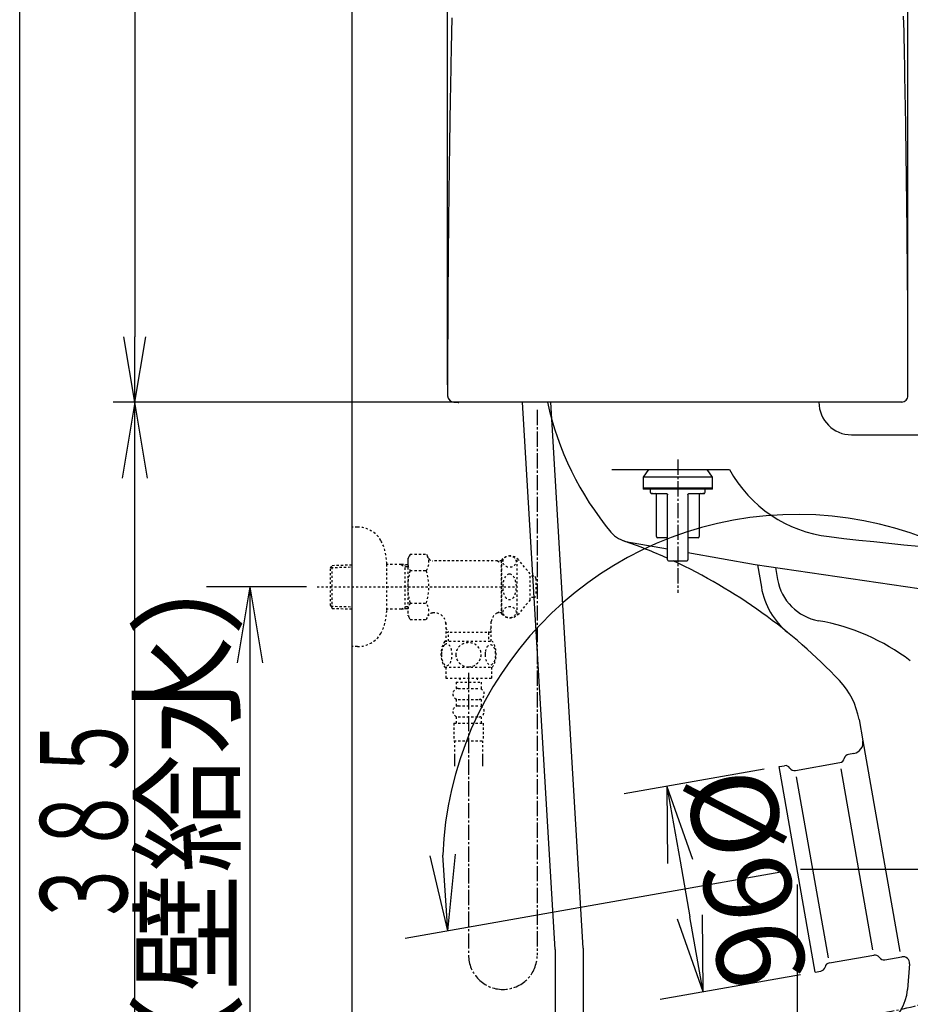
# Model space of a CAD drawing. Extents: x 0 to 2000, y 12 to 2915.
# Drawn here: x 180 to 590, y 716 to 1169 of the extents above; entities that cross this region are included whole.
import ezdxf
from ezdxf.enums import TextEntityAlignment as Align

# ---------------------------------------------------------------- set-up
doc = ezdxf.new("R2010")
doc.units = 0
doc.linetypes.add('EXLTYPE2', pattern=[2, 1, -1])
doc.linetypes.add('EXLTYPE3', pattern=[10, 7, -1, 1, -1])
doc.layers.get('0').update_dxf_attribs({"linetype": 'CONTINUOUS'})
doc.layers.get('DEFPOINTS').update_dxf_attribs({"linetype": 'CONTINUOUS'})
for name, color, linetype in [('便器', 7, 'CONTINUOUS'), ('便座', 7, 'CONTINUOUS'), ('寸法', 7, 'CONTINUOUS'), ('枠', 7, 'CONTINUOUS'), ('止水栓', 7, 'CONTINUOUS'), ('ﾀﾝｸ', 7, 'CONTINUOUS')]:
    doc.layers.add(name, color=color, linetype=linetype)
doc.styles.add('EXCADDIM1', font='monotxt', dxfattribs={"width": 0.84, "bigfont": 'extfont'})
doc.styles.add('EXCADSTD', font='monotxt', dxfattribs={"bigfont": 'extfont'})
doc.styles.get("Standard").update_dxf_attribs({"font": 'monotxt', "bigfont": 'extfont'})
doc.dimstyles.new('ISO-25', dxfattribs={"dimtxt": 2.5, "dimasz": 2.5, "dimexe": 1.25, "dimexo": 0.625, "dimtad": 1, "dimtxsty": 'STANDARD', "dimcen": 2.5, "dimazin": 3, "dimtfac": 1, "dimtmove": 0, "dimatfit": 3})

# ---------------------------------------------------------------- blocks, each defined once
blk = doc.blocks.new('EX_NORM')
at = {"color": 0, "linetype": 'CONTINUOUS'}
for q in [(-1, 0.167), (-1, 0), (-1, -0.167)]:
    blk.add_line((0, 0), q, dxfattribs=at)
blk = doc.blocks.new('*D15')
at = {"layer": 'DEFPOINTS', "color": 0}
for p in [(529.66, 825.27), (546.34, 730.73), (494.64, 721.61)]:
    blk.add_point(p, dxfattribs=at)
at = {"layer": '便器', "color": 3, "linetype": 'CONTINUOUS'}
for p, q in [((522.77, 824.06), (458.27, 812.68)), ((484.05, 781.69), (488.56, 756.08)), ((539.44, 729.51), (474.94, 718.14))]:
    blk.add_line(p, q, dxfattribs=at)
at = {"layer": '便器', "color": 3, "xscale": 35, "yscale": 35, "zscale": 35}
for p, rotation in [((477.97, 816.16), 99.99999999999235), ((494.64, 721.61), 279.9999999999924)]:
    blk.add_blockref('EX_NORM', p, dxfattribs=dict(at, rotation=rotation))
at = {"layer": '便器', "color": 2, "insert": (509.45, 772.97), "char_height": 40, "attachment_point": 5, "rotation": 280, "style": 'EXCADDIM1'}
blk.add_mtext('%%c96', dxfattribs=at)
blk = doc.blocks.new('*D16')
at = {"layer": 'DEFPOINTS', "color": 0}
for p in [(538, 778), (664.34, 608), (701.34, 608)]:
    blk.add_point(p, dxfattribs=at)
at = {"layer": '便器', "color": 3, "linetype": 'CONTINUOUS'}
for p, q in [((539.44, 778), (721.34, 778)), ((701.34, 743), (701.34, 643))]:
    blk.add_line(p, q, dxfattribs=at)
at = {"layer": '便器', "color": 3, "xscale": 35, "yscale": 35, "zscale": 35}
for p, rotation in [((701.34, 778), 90), ((701.34, 608), 270)]:
    blk.add_blockref('EX_NORM', p, dxfattribs=dict(at, rotation=rotation))
at = {"layer": '便器', "color": 2, "insert": (678.57, 676.4), "char_height": 40, "attachment_point": 5, "rotation": 90, "style": 'EXCADDIM1'}
blk.add_mtext('170', dxfattribs=at)
blk = doc.blocks.new('EX_NONE')
at = {"color": 0, "linetype": 'CONTINUOUS'}
blk.add_line((0, 0), (-1, 0), dxfattribs=at)
blk = doc.blocks.new('*D17')
at = {"layer": 'DEFPOINTS', "color": 0}
for p in [(440.46, 909.02), (533.12, 777.14), (538, 778), (701.34, 778)]:
    blk.add_point(p, dxfattribs=at)
at = {"layer": '便器', "color": 3, "linetype": 'CONTINUOUS'}
blk.add_line((533.12, 777.14), (357.45, 746.16), dxfattribs=at)
blk.add_arc((538, 778), 163.34, 12.301, 177.699, dxfattribs=at)
at = {"layer": '便器', "color": 3, "xscale": 35, "yscale": 35, "zscale": 35}
for name, p, rotation in [('EX_NONE', (701.34, 778), 276.1504938017822), ('EX_NORM', (377.14, 749.64), 273.8495061982478)]:
    blk.add_blockref(name, p, dxfattribs=dict(at, rotation=rotation))
at = {"layer": '便器', "color": 2, "insert": (724.13, 794.28), "char_height": 40, "attachment_point": 5, "rotation": 275, "style": 'EXCADDIM1'}
blk.add_mtext('190%%d', dxfattribs=at)
blk = doc.blocks.new('*D19')
at = {"layer": 'DEFPOINTS', "color": 0}
for p in [(589, 1599.84), (377.01, 996), (589, 996)]:
    blk.add_point(p, dxfattribs=at)
at = {"layer": '便器', "color": 3, "linetype": 'CONTINUOUS'}
for p, q in [((377.01, 1001), (377.01, 1609.84)), ((589, 1001), (589, 1609.84)), ((407.01, 1599.84), (559, 1599.84))]:
    blk.add_line(p, q, dxfattribs=at)
at = {"layer": '便器', "color": 3, "xscale": 30, "yscale": 30, "zscale": 30, "rotation": 180}
blk.add_blockref('EX_NORM', (377.01, 1599.84), dxfattribs=at)
at = {"layer": '便器', "color": 3, "xscale": 30, "yscale": 30, "zscale": 30}
blk.add_blockref('EX_NORM', (589, 1599.84), dxfattribs=at)
at = {"layer": '便器', "color": 2, "insert": (483, 1623.34), "char_height": 40, "attachment_point": 5, "style": 'EXCADDIM1'}
blk.add_mtext('205', dxfattribs=at)
blk = doc.blocks.new('*D20')
at = {"layer": 'DEFPOINTS', "color": 0}
for p in [(405.98, 1543.14), (233, 993.1), (392.06, 993.1)]:
    blk.add_point(p, dxfattribs=at)
at = {"layer": '便器', "color": 3, "linetype": 'CONTINUOUS'}
for p, q in [((394, 1543.14), (223, 1543.14)), ((233, 1513.14), (233, 1023.1)), ((380.08, 993.1), (223, 993.1))]:
    blk.add_line(p, q, dxfattribs=at)
at = {"layer": '便器', "color": 3, "xscale": 30, "yscale": 30, "zscale": 30}
for p, rotation in [((233, 1543.14), 90), ((233, 993.1), 270)]:
    blk.add_blockref('EX_NORM', p, dxfattribs=dict(at, rotation=rotation))
at = {"layer": '便器', "color": 2, "insert": (209.5, 1268.12), "char_height": 40, "attachment_point": 5, "rotation": 90, "style": 'EXCADDIM1'}
blk.add_mtext('550', dxfattribs=at)
blk = doc.blocks.new('*D25')
at = {"layer": 'DEFPOINTS', "color": 0}
for p in [(319, 908), (286, 608), (286, 608)]:
    blk.add_point(p, dxfattribs=at)
at = {"layer": '寸法', "color": 3, "linetype": 'CONTINUOUS'}
for p, q in [((312, 908), (266, 908)), ((286, 873), (286, 643))]:
    blk.add_line(p, q, dxfattribs=at)
at = {"layer": '寸法', "color": 3, "xscale": 35, "yscale": 35, "zscale": 35}
for p, rotation in [((286, 908), 90), ((286, 608), 270)]:
    blk.add_blockref('EX_NORM', p, dxfattribs=dict(at, rotation=rotation))
at = {"layer": '寸法', "color": 2, "insert": (262.5, 758), "char_height": 40, "attachment_point": 5, "rotation": 90, "style": 'EXCADDIM1'}
blk.add_mtext('300（壁給水）', dxfattribs=at)

msp = doc.modelspace()

# ---------------------------------------------------------------- linework, layer by layer
at = {"layer": '便器', "color": 6, "linetype": 'CONTINUOUS'}
msp.add_line((552.921, 993), (552.921, 993), dxfattribs=at)
at = {"layer": '便器', "color": 2, "linetype": 'CONTINUOUS'}
for p, q in [((563, 978), (1103, 978)), ((452.566, 962), (506.878, 962)), ((458.935, 928.905), (478.293, 925.492)), ((487.707, 923.832), (518.627, 918.38)), ((518.627, 918.38), (684.688, 893.929)), ((566.464, 846.921), (568.189, 837.141)), ((568.189, 837.141), (585.285, 740.183)), ((564.133, 831.348), (561.671, 830.914)), ((529.665, 825.271), (532.127, 825.705)), ((546.335, 730.729), (529.665, 825.271)), ((537.161, 823.546), (557.679, 827.164)), ((552.372, 737.281), (537.679, 820.606)), ((572.89, 740.899), (558.197, 824.224)), ((552.789, 734.914), (573.307, 738.531)), ((578.341, 736.373), (586.185, 737.756)), ((589.696, 734.566), (588.756, 722.614)), ((546.335, 730.729), (548.797, 731.163))]:
    msp.add_line(p, q, dxfattribs=at)
at = {"layer": '便器', "color": 6, "linetype": 'EXLTYPE3'}
msp.add_line((483, 966.6), (483, 905.2), dxfattribs=at)
at = {"layer": '便器', "color": 3, "linetype": 'EXLTYPE2'}
for p, q in [((335.499, 935.5), (332.996, 935.5)), ((359.786, 922.934), (358.67, 921)), ((358.67, 921), (358.67, 895)), ((359.786, 923.011), (367.265, 923.011)), ((367.265, 923.011), (368.426, 921)), ((402.038, 895.5), (402.038, 920.5)), ((409.038, 895.5), (409.038, 920.5)), ((415.038, 914), (409.637, 920.5)), ((323.156, 916.67), (323.882, 917.92)), ((323.156, 899.37), (323.156, 916.67)), ((323.291, 916.902), (332.996, 917.19)), ((323.882, 917.92), (332.996, 918.191)), ((323.882, 898.12), (323.882, 917.92)), ((348.993, 897.4), (348.993, 918.6)), ((355.656, 918.27), (348.993, 918.27)), ((355.656, 918.27), (357.463, 917.216)), ((358.67, 918.18), (355.656, 918.27)), ((357.463, 897.824), (357.463, 918.216)), ((358.67, 917.18), (357.463, 917.216)), ((359.786, 915.506), (367.265, 915.506)), ((402.038, 920), (370.158, 920)), ((399.938, 920), (401.67, 919)), ((401.67, 920), (401.67, 896)), ((402.038, 919), (401.67, 919)), ((415.038, 902), (415.038, 914)), ((416.72, 912.898), (415.038, 912.982)), ((417.67, 911.899), (417.67, 904.101)), ((415.038, 902), (409.637, 895.5)), ((416.72, 903.103), (415.038, 903.018)), ((323.156, 899.37), (323.882, 898.12)), ((323.291, 899.138), (332.996, 898.849)), ((323.882, 898.12), (332.996, 897.849)), ((355.656, 897.77), (348.993, 897.77)), ((355.656, 897.77), (357.463, 898.824)), ((358.67, 897.86), (355.656, 897.77)), ((358.67, 898.86), (357.463, 898.824)), ((359.786, 900.534), (367.265, 900.534)), ((359.831, 892.989), (358.67, 895)), ((359.831, 892.989), (367.265, 892.989)), ((367.265, 892.989), (368.426, 895)), ((371.195, 896), (370.158, 896)), ((399.938, 896), (401.67, 897)), ((402.038, 896), (399.938, 896)), ((402.038, 897), (401.67, 897)), ((376.192, 891.501), (376.192, 883.001)), ((376.192, 889.127), (377.42, 887.001)), ((397.147, 889.127), (395.92, 887.001)), ((397.147, 883.001), (397.147, 892.002)), ((397.147, 887.001), (376.192, 887.001)), ((377.42, 883.001), (377.42, 887.001)), ((395.92, 887.001), (395.92, 883.001)), ((375.7, 883.001), (397.64, 883.001)), ((375.7, 871.002), (397.638, 871.002)), ((376.169, 871.002), (376.169, 866.002)), ((397.169, 871.002), (397.169, 866.002)), ((376.169, 866.002), (397.169, 866.002))]:
    msp.add_line(p, q, dxfattribs=at)
at = {"layer": '便器', "color": 4, "linetype": 'CONTINUOUS'}
for p, q in [((519.672, 918.196), (521.477, 907.817)), ((528, 917), (528.98, 911.363))]:
    msp.add_line(p, q, dxfattribs=at)
at = {"layer": '便器', "color": 3, "linetype": 'CONTINUOUS'}
msp.add_line((538, 770.999), (538, 461), dxfattribs=at)
at = {"layer": '便器', "color": 2, "linetype": 'CONTINUOUS', "flags": 128}
for points in [[(378.979, 1169.895), (378.949, 1168.54), (378.919, 1167.185), (378.889, 1165.831), (378.86, 1164.476), (378.828, 1163.023), (378.797, 1161.57), (378.766, 1160.118), (378.735, 1158.666), (378.705, 1157.215), (378.675, 1155.764), (378.645, 1154.315), (378.616, 1152.866), (378.586, 1151.418), (378.558, 1149.972), (378.529, 1148.528), (378.499, 1146.987), (378.469, 1145.448), (378.439, 1143.91), (378.41, 1142.373), (378.381, 1140.837), (378.353, 1139.301), (378.324, 1137.765), (378.296, 1136.229), (378.269, 1134.692), (378.241, 1133.154), (378.214, 1131.615), (378.184, 1129.917), (378.155, 1128.218), (378.126, 1126.516), (378.098, 1124.814), (378.069, 1123.11), (378.041, 1121.405), (378.014, 1119.7), (377.987, 1117.993), (377.96, 1116.286), (377.934, 1114.579), (377.907, 1112.872), (377.879, 1110.999), (377.852, 1109.125), (377.824, 1107.252), (377.797, 1105.378), (377.771, 1103.503), (377.745, 1101.627), (377.72, 1099.751), (377.694, 1097.874), (377.67, 1095.995), (377.646, 1094.115), (377.622, 1092.234), (377.596, 1090.176), (377.571, 1088.117), (377.547, 1086.057), (377.523, 1083.995), (377.5, 1081.931), (377.477, 1079.867), (377.454, 1077.801), (377.433, 1075.735), (377.411, 1073.668), (377.391, 1071.6), (377.371, 1069.532), (377.35, 1067.341), (377.33, 1065.148), (377.31, 1062.95), (377.291, 1060.746), (377.273, 1058.533), (377.255, 1056.308), (377.237, 1054.071), (377.22, 1051.818), (377.204, 1049.548), (377.188, 1047.258), (377.173, 1044.947), (377.157, 1042.55), (377.142, 1040.134), (377.128, 1037.702), (377.114, 1035.259), (377.101, 1032.812), (377.089, 1030.365), (377.077, 1027.922), (377.067, 1025.489), (377.057, 1023.071), (377.049, 1020.673), (377.042, 1018.3), (377.037, 1016.713), (377.033, 1015.139), (377.03, 1013.576), (377.027, 1012.025), (377.024, 1010.483), (377.022, 1008.951), (377.02, 1007.427), (377.018, 1005.909), (377.016, 1004.399), (377.014, 1002.893), (377.013, 1001.392), (377.012, 1000.656), (377.011, 999.934), (377.01, 999.236), (377.01, 998.575), (377.009, 997.964), (377.008, 997.413), (377.008, 996.936), (377.007, 996.543), (377.007, 996.248), (377.007, 996.062), (377.007, 995.997)], [(588.997, 995.997), (588.997, 996.109), (588.996, 996.43), (588.995, 996.94), (588.994, 997.617), (588.993, 998.442), (588.991, 999.392), (588.989, 1000.448), (588.987, 1001.588), (588.985, 1002.791), (588.983, 1004.037), (588.981, 1005.304), (588.976, 1007.877), (588.972, 1010.454), (588.967, 1013.039), (588.962, 1015.633), (588.956, 1018.238), (588.949, 1020.855), (588.942, 1023.487), (588.934, 1026.135), (588.924, 1028.8), (588.913, 1031.486), (588.901, 1034.192), (588.88, 1038.27), (588.856, 1042.391), (588.829, 1046.547), (588.799, 1050.728), (588.767, 1054.926), (588.732, 1059.133), (588.695, 1063.34), (588.655, 1067.538), (588.614, 1071.719), (588.571, 1075.874), (588.526, 1079.994), (588.481, 1084.027), (588.434, 1088.022), (588.385, 1091.982), (588.336, 1095.911), (588.284, 1099.812), (588.231, 1103.69), (588.177, 1107.548), (588.12, 1111.39), (588.062, 1115.219), (588.003, 1119.039), (587.941, 1122.855), (587.879, 1126.563), (587.816, 1130.271), (587.751, 1133.977), (587.684, 1137.682), (587.615, 1141.386), (587.544, 1145.089), (587.472, 1148.791), (587.398, 1152.493), (587.323, 1156.193), (587.245, 1159.892), (587.166, 1163.591), (587.088, 1167.167), (587.008, 1170.743)], [(382.224, 992.946), (382.219, 992.946), (382.204, 992.946), (382.18, 992.947), (382.148, 992.947), (382.109, 992.948), (382.063, 992.949), (382.011, 992.95), (381.953, 992.951), (381.892, 992.952), (381.827, 992.953), (381.759, 992.955), (381.616, 992.957), (381.468, 992.96), (381.315, 992.963), (381.16, 992.966), (381.005, 992.969), (380.852, 992.972), (380.704, 992.976), (380.561, 992.979), (380.427, 992.983), (380.303, 992.986), (380.192, 992.989), (380.154, 992.991), (380.118, 992.992), (380.085, 992.993), (380.055, 992.994), (380.028, 992.996), (380.004, 992.997), (379.984, 992.997), (379.968, 992.998), (379.956, 992.999), (379.949, 992.999), (379.947, 992.999), (379.949, 992.999), (379.956, 992.999), (379.968, 992.998), (379.984, 992.997), (380.004, 992.997), (380.028, 992.996), (380.055, 992.994), (380.085, 992.993), (380.118, 992.992), (380.154, 992.991), (380.192, 992.989), (380.303, 992.986), (380.427, 992.983), (380.561, 992.979), (380.704, 992.976), (380.852, 992.972), (381.005, 992.969), (381.16, 992.966), (381.315, 992.963), (381.468, 992.96), (381.616, 992.957), (381.759, 992.955), (381.827, 992.953), (381.892, 992.952), (381.953, 992.951), (382.011, 992.95), (382.063, 992.949), (382.109, 992.948), (382.148, 992.947), (382.18, 992.947), (382.204, 992.946), (382.219, 992.946), (382.224, 992.946)]]:
    msp.add_lwpolyline(points, dxfattribs=at)
at = {"layer": '便器', "color": 3, "linetype": 'EXLTYPE2', "flags": 128}
for points in [[(335.499, 880.5), (332.996, 880.5)], [(374.174, 876.751), (374.184, 876.314), (374.211, 875.882), (374.257, 875.457), (374.323, 875.042), (374.403, 874.642), (374.501, 874.256), (374.618, 873.887), (374.748, 873.543), (374.892, 873.221), (375.05, 872.928), (375.219, 872.662), (375.4, 872.43), (375.588, 872.227), (375.785, 872.061), (375.99, 871.929), (376.198, 871.837), (376.41, 871.778), (376.623, 871.761), (376.838, 871.78), (377.05, 871.837), (377.257, 871.929), (377.463, 872.061), (377.66, 872.227), (377.848, 872.43), (378.029, 872.664), (378.197, 872.928), (378.356, 873.221), (378.5, 873.543), (378.63, 873.887), (378.744, 874.256), (378.844, 874.642), (378.925, 875.045), (378.991, 875.46), (379.037, 875.884), (379.064, 876.317), (379.074, 876.751), (379.064, 877.186), (379.035, 877.618), (378.988, 878.043), (378.925, 878.458), (378.844, 878.861), (378.744, 879.246), (378.63, 879.613), (378.5, 879.959), (378.356, 880.279), (378.197, 880.574), (378.029, 880.838), (377.848, 881.072), (377.66, 881.273), (377.463, 881.441), (377.257, 881.571), (377.05, 881.666), (376.838, 881.722), (376.623, 881.741), (376.41, 881.722), (376.198, 881.666), (375.99, 881.571), (375.785, 881.441), (375.588, 881.273)], [(375.588, 881.273), (375.4, 881.072), (375.219, 880.838), (375.048, 880.574), (374.892, 880.279), (374.748, 879.959), (374.616, 879.613), (374.501, 879.246), (374.403, 878.861), (374.323, 878.458), (374.257, 878.043)], [(386.669, 871.217), (387.167, 871.238), (387.663, 871.304), (388.151, 871.407), (388.637, 871.553), (389.106, 871.739), (389.557, 871.961), (389.987, 872.222), (390.39, 872.518), (390.766, 872.845), (391.108, 873.204), (391.418, 873.59), (391.691, 873.997), (391.928, 874.427), (392.121, 874.876), (392.275, 875.34), (392.384, 875.814), (392.45, 876.295), (392.475, 876.778), (392.45, 877.264), (392.384, 877.745), (392.275, 878.218), (392.121, 878.68), (391.928, 879.129), (391.691, 879.559), (391.418, 879.969), (391.108, 880.352), (390.766, 880.711), (390.39, 881.038), (389.987, 881.334), (389.557, 881.595), (389.106, 881.82), (388.637, 882.005), (388.151, 882.149), (387.655, 882.254), (387.15, 882.318), (386.642, 882.34), (386.134, 882.318), (385.629, 882.254), (385.133, 882.149), (384.648, 882.005), (384.179, 881.82), (383.727, 881.595), (383.297, 881.334), (382.895, 881.038), (382.519, 880.711), (382.177, 880.352), (381.867, 879.969), (381.593, 879.559), (381.357, 879.129), (381.164, 878.68), (381.01, 878.218), (380.9, 877.745), (380.834, 877.264), (380.812, 876.78)], [(394.272, 876.744), (394.281, 876.341), (394.311, 875.941), (394.357, 875.545), (394.421, 875.162), (394.501, 874.788), (394.601, 874.429), (394.716, 874.09), (394.845, 873.768), (394.989, 873.47), (395.148, 873.199), (395.317, 872.952), (395.497, 872.735), (395.688, 872.547), (395.885, 872.393), (396.088, 872.274), (396.298, 872.186), (396.508, 872.132), (396.723, 872.115), (396.935, 872.132), (397.148, 872.186), (397.358, 872.274), (397.56, 872.393), (397.758, 872.55), (397.946, 872.735), (398.127, 872.952), (398.297, 873.196), (398.454, 873.47), (398.598, 873.768), (398.73, 874.09), (398.844, 874.429), (398.942, 874.788), (399.023, 875.159), (399.088, 875.545), (399.135, 875.941), (399.162, 876.341), (399.171, 876.744), (399.162, 877.147), (399.135, 877.547), (399.088, 877.943), (399.025, 878.328), (398.942, 878.702), (398.844, 879.061), (398.73, 879.4), (398.598, 879.722), (398.454, 880.018), (398.297, 880.291), (398.127, 880.538), (397.948, 880.755), (397.758, 880.941), (397.56, 881.094), (397.358, 881.217), (397.148, 881.304), (396.935, 881.358), (396.723, 881.375), (396.508, 881.356), (396.298, 881.304), (396.088, 881.217), (395.885, 881.094), (395.688, 880.941)], [(395.688, 880.941), (395.497, 880.755), (395.317, 880.538), (395.148, 880.291), (394.989, 880.018), (394.845, 879.72), (394.716, 879.4), (394.601, 879.061), (394.501, 878.702), (394.421, 878.328), (394.357, 877.943)], [(374.257, 878.043), (374.211, 877.618), (374.184, 877.186), (374.174, 876.751)], [(380.812, 876.778), (380.834, 876.295), (380.9, 875.814), (381.01, 875.34), (381.164, 874.876), (381.357, 874.429), (381.593, 873.997), (381.867, 873.59), (382.177, 873.204), (382.519, 872.847), (382.895, 872.518), (383.297, 872.225), (383.727, 871.961), (384.179, 871.737), (384.648, 871.551), (385.133, 871.407), (385.629, 871.302), (386.134, 871.238), (386.642, 871.217), (386.652, 871.217), (386.659, 871.217), (386.669, 871.217)], [(394.357, 877.943), (394.311, 877.55), (394.281, 877.149), (394.272, 876.746)]]:
    msp.add_lwpolyline(points, dxfattribs=at)
at = {"layer": '便器', "color": 2, "linetype": 'CONTINUOUS'}
for centre, radius, start, end in [((380.244, 996.231), 3.246, 184.13317, 271.04022), ((559.781, 1022.849), 140, 192.3109, 219.81823), ((563, 993), 15, 180, 270), ((559.549, 990.736), 60, 208.61611, 263.3822), ((462.235, 941.524), 13, 219.81823, 260), ((375.755, 693.149), 250, 65.78566, 70.80281), ((783.126, 2917.81), 2000, 263.3822, 269.741986), ((375.755, 693.149), 250, 43.38934, 65.14456), ((531.996, 840.844), 35, 10, 43.38934), ((563.265, 836.273), 5, 280, 10), ((562.105, 828.452), 2.5, 100, 166.42182), ((532.561, 823.243), 2.5, 33.57818, 100), ((557.245, 829.626), 2.5, 280, 346.42182), ((536.727, 826.008), 2.5, 213.57818, 280), ((553.223, 732.452), 2.5, 100, 166.42182), ((573.742, 736.069), 2.5, 33.57818, 100), ((577.907, 738.835), 2.5, 213.57818, 280), ((586.705, 734.801), 3, 355.50284, 100), ((548.363, 733.625), 2.5, 280, 346.42182), ((566.824, 724.339), 22, 301.95186, 355.50284)]:
    msp.add_arc(centre, radius, start, end, dxfattribs=at)
at = {"layer": '便器', "color": 6, "linetype": 'CONTINUOUS'}
msp.add_arc((586.103, 995.996), 2.9, 270, 0.00416, dxfattribs=at)
at = {"layer": '便器', "color": 3, "linetype": 'EXLTYPE2'}
for centre, radius, start, end in [((335.499, 922.8), 12.7, 31.43886, 90), ((323.996, 918.2), 25, 0.91677, 26.67742), ((365.535, 919.258), 6.865, 156.8448, 213.13612), ((361.516, 919.258), 6.865, 326.86388, 33.13612), ((370.158, 922), 2, 210, 270), ((882.204, 1036.393), 500, 193.41755, 193.4611), ((405.837, 917.25), 5, 40.5416, 139.4584), ((384.457, 908), 25.787, 163.07852, 196.85838), ((342.594, 908), 25.787, 343.17104, 16.92148), ((416.67, 911.899), 1, 0, 87.13759), ((416.67, 904.101), 1, 272.86241, 0), ((323.996, 897.8), 25, 333.32258, 359.08323), ((365.535, 896.782), 6.865, 146.86388, 203.1552), ((361.516, 896.782), 6.865, 326.86388, 33.13612), ((370.158, 894), 2, 90, 150), ((371.195, 891), 5, 0, 90), ((402.12, 891.501), 5, 115.87276, 174.24732), ((882.204, 1036.393), 500, 196.18771, 196.19203), ((405.837, 898.75), 5, 220.5416, 319.4584), ((335.499, 893.2), 12.7, 270, 328.56114), ((384.919, 877.003), 10.999, 146.94841, 213.05908), ((388.42, 877.003), 11, 326.93774, 33.05469)]:
    msp.add_arc(centre, radius, start, end, dxfattribs=at)
at = {"layer": '便器', "color": 4, "linetype": 'CONTINUOUS'}
for centre, radius, start, end in [((551.917, 915.352), 23.281, 189.86581, 259.80357), ((555.546, 913.742), 34.58, 189.86581, 230.81878), ((530.094, 794.018), 100, 53.14626, 79.80357)]:
    msp.add_arc(centre, radius, start, end, dxfattribs=at)
at = {"layer": '便器', "color": 3, "linetype": 'EXLTYPE2'}
for centre, major_axis, ratio in [((405.538, 919.621), (-3, 0), 0.8735), ((405.538, 908), (0, 6), 0.5), ((405.538, 896.38), (-3, 0), 0.8735)]:
    msp.add_ellipse(centre, major_axis=major_axis, ratio=ratio, dxfattribs=at)
at = {"layer": '便座', "color": 6, "linetype": 'CONTINUOUS'}
for p, q in [((426.5, 741.132), (411.565, 992.999)), ((439.5, 741.775), (424.603, 992.999)), ((426.5, 741.132), (426.5, 690.56)), ((439.5, 741.775), (439.5, 690.561))]:
    msp.add_line(p, q, dxfattribs=at)
at = {"layer": '便座', "color": 3, "linetype": 'EXLTYPE2'}
for p, q in [((316.9, 908), (408.5, 908)), ((382.668, 866.217), (382.668, 864.217)), ((382.668, 866.217), (382.668, 864.217)), ((390.668, 866.217), (390.668, 864.217)), ((390.668, 866.217), (390.668, 864.217)), ((380.918, 864.217), (380.918, 861.217)), ((380.918, 864.217), (392.418, 864.217)), ((380.918, 864.217), (380.918, 861.217)), ((380.918, 864.217), (392.418, 864.217)), ((381.918, 861.217), (391.418, 861.217)), ((381.918, 861.217), (391.418, 861.217)), ((392.418, 864.217), (392.418, 861.217)), ((392.418, 864.217), (392.418, 861.217)), ((380.918, 856.217), (380.918, 853.217)), ((380.918, 856.217), (380.918, 853.217)), ((381.918, 856.217), (391.418, 856.217)), ((381.918, 856.217), (391.418, 856.217)), ((381.918, 853.217), (391.418, 853.217)), ((381.918, 853.217), (391.418, 853.217)), ((392.418, 856.217), (392.418, 853.217)), ((392.418, 856.217), (392.418, 853.217)), ((380.918, 848.217), (380.918, 845.217)), ((380.918, 848.217), (380.918, 845.217)), ((381.918, 848.217), (391.418, 848.217)), ((381.918, 848.217), (391.418, 848.217)), ((392.418, 848.217), (392.418, 845.217)), ((392.418, 848.217), (392.418, 845.217)), ((379.918, 845.217), (393.418, 845.217)), ((379.918, 845.217), (379.918, 837.217)), ((379.918, 845.217), (393.418, 845.217)), ((379.918, 845.217), (379.918, 837.217)), ((393.418, 845.217), (393.418, 837.217)), ((393.418, 845.217), (393.418, 837.217)), ((379.918, 837.217), (393.418, 837.217)), ((379.918, 837.217), (393.418, 837.217)), ((380.168, 837.217), (380.168, 825.502)), ((393.168, 837.217), (393.168, 825.502)), ((380.168, 830.21), (380.168, 825.502)), ((380.168, 830.21), (380.168, 825.502)), ((393.168, 830.21), (393.168, 825.502)), ((393.168, 830.21), (393.168, 825.502)), ((380.168, 827.385), (380.168, 825.502)), ((380.168, 827.385), (380.168, 825.502)), ((393.168, 827.385), (393.168, 825.502)), ((393.168, 827.385), (393.168, 825.502))]:
    msp.add_line(p, q, dxfattribs=at)
at = {"layer": '便座', "color": 3, "linetype": 'EXLTYPE3'}
msp.add_line((386.669, 868.52), (386.669, 738.546), dxfattribs=at)
at = {"layer": '便座', "color": 3, "linetype": 'EXLTYPE2'}
for centre, start, end in [((381.918, 858.717), 90, 180), ((381.918, 858.717), 90, 180), ((391.418, 858.717), 0, 90), ((391.418, 858.717), 0, 90), ((381.918, 858.717), 180, 270), ((381.918, 858.717), 180, 270), ((391.418, 858.717), 270, 0), ((391.418, 858.717), 270, 0), ((381.918, 850.717), 90, 180), ((381.918, 850.717), 90, 180), ((391.418, 850.717), 0, 90), ((391.418, 850.717), 0, 90), ((381.918, 850.717), 180, 270), ((381.918, 850.717), 180, 270), ((391.418, 850.717), 270, 0), ((391.418, 850.717), 270, 0)]:
    msp.add_arc(centre, 2.5, start, end, dxfattribs=at)
at = {"layer": '便座', "color": 6, "linetype": 'EXLTYPE3'}
msp.add_arc((555.808, 855.189), 144.692, 270, 0, dxfattribs=at)
at = {"layer": '便座', "color": 3, "linetype": 'EXLTYPE3'}
msp.add_arc((402.476, 738.546), 15.807, 180, 0, dxfattribs=at)
at = {"layer": '寸法', "color": 3, "linetype": 'CONTINUOUS'}
for p, q in [((233, 992.999), (227.167, 957.999)), ((233, 608), (233, 992.999)), ((238.833, 957.999), (233, 992.999))]:
    msp.add_line(p, q, dxfattribs=at)
at = {"layer": '枠', "color": 7, "linetype": 'CONTINUOUS'}
for p, q in [((180, 115), (180, 2915)), ((333, 1791), (333, 608))]:
    msp.add_line(p, q, dxfattribs=at)
at = {"layer": '止水栓', "color": 3, "linetype": 'EXLTYPE3'}
msp.add_line((418.283, 989.501), (418.283, 738.546), dxfattribs=at)
at = {"layer": 'ﾀﾝｸ', "color": 2, "linetype": 'CONTINUOUS'}
msp.add_line((586.103, 992.999), (380.303, 992.999), dxfattribs=at)
at = {"layer": 'ﾀﾝｸ', "color": 6, "linetype": 'CONTINUOUS'}
for p, q in [((469.465, 962), (467, 958.479)), ((499, 958.479), (496.535, 962)), ((467, 958.479), (467, 953.479)), ((499, 958.479), (467, 958.479)), ((499, 953.479), (499, 958.479)), ((467, 953.479), (467, 952.979)), ((467, 953.479), (483, 953.479)), ((499, 953.479), (467, 953.479)), ((483, 952.979), (467, 952.979)), ((470.313, 952.979), (470.313, 951.457)), ((483, 953.479), (499, 953.479)), ((499, 952.979), (483, 952.979)), ((495.688, 951.457), (495.688, 952.979)), ((499, 952.979), (499, 953.479)), ((470.313, 951.457), (470.389, 951.38)), ((473.156, 931.157), (473.156, 950.442)), ((478.293, 920.499), (478.293, 950.442)), ((487.707, 950.442), (487.707, 920.499)), ((492.844, 950.442), (492.844, 931.157)), ((495.608, 951.377), (495.688, 951.457)), ((478.293, 930.649), (473.664, 930.649)), ((492.336, 930.649), (487.707, 930.649))]:
    msp.add_line(p, q, dxfattribs=at)
at = {"layer": 'ﾀﾝｸ', "color": 6, "linetype": 'CONTINUOUS', "flags": 128}
for points in [[(470.517, 951.252), (470.519, 951.251), (470.522, 951.25), (470.528, 951.247), (470.535, 951.244), (470.544, 951.239), (470.554, 951.235), (470.565, 951.23), (470.576, 951.225), (470.587, 951.219), (470.599, 951.214), (470.61, 951.209), (470.622, 951.203), (470.633, 951.198), (470.644, 951.193), (470.655, 951.188), (470.665, 951.184), (470.675, 951.179), (470.686, 951.175), (470.697, 951.171), (470.708, 951.166), (470.719, 951.162), (470.732, 951.157), (470.759, 951.147), (470.789, 951.136), (470.821, 951.126), (470.853, 951.115), (470.885, 951.105), (470.916, 951.095), (470.945, 951.086), (470.97, 951.078), (470.992, 951.071), (471.01, 951.066), (471.021, 951.063), (471.022, 951.062), (471.022, 951.062), (471.023, 951.062), (471.023, 951.062), (471.024, 951.062), (471.024, 951.062), (471.025, 951.062), (471.025, 951.061), (471.025, 951.061), (471.025, 951.061), (471.025, 951.061)], [(471.424, 950.949), (471.424, 950.949), (471.424, 950.949), (471.424, 950.949), (471.424, 950.949), (471.424, 950.949), (471.424, 950.949), (471.424, 950.949), (471.424, 950.949), (471.424, 950.949), (471.424, 950.949), (471.424, 950.949), (471.412, 950.949), (471.381, 950.949), (471.336, 950.949), (471.278, 950.949), (471.211, 950.949), (471.139, 950.949), (471.066, 950.949), (470.993, 950.949), (470.926, 950.949), (470.866, 950.949), (470.819, 950.949), (470.808, 950.949), (470.799, 950.949), (470.791, 950.949), (470.783, 950.949), (470.777, 950.949), (470.771, 950.949), (470.766, 950.949), (470.762, 950.949), (470.758, 950.949), (470.756, 950.949), (470.753, 950.949), (470.75, 950.949), (470.753, 950.949), (470.762, 950.949), (470.775, 950.949), (470.792, 950.949), (470.813, 950.949), (470.838, 950.949), (470.866, 950.949), (470.896, 950.949), (470.928, 950.949), (470.961, 950.949), (471.08, 950.949), (471.208, 950.949), (471.344, 950.949), (471.489, 950.949), (471.64, 950.949), (471.797, 950.949), (471.959, 950.949), (472.125, 950.949), (472.294, 950.949), (472.466, 950.949), (472.639, 950.949), (472.874, 950.949), (473.11, 950.949), (473.347, 950.949), (473.584, 950.949), (473.822, 950.949), (474.059, 950.949), (474.296, 950.949), (474.533, 950.949), (474.768, 950.949), (475.003, 950.949), (475.237, 950.949), (475.426, 950.949), (475.614, 950.949), (475.8, 950.949), (475.986, 950.949), (476.169, 950.949), (476.35, 950.949), (476.53, 950.949), (476.707, 950.949), (476.882, 950.949), (477.053, 950.949), (477.222, 950.949), (477.301, 950.949), (477.377, 950.949), (477.45, 950.949), (477.519, 950.949), (477.583, 950.949), (477.64, 950.949), (477.689, 950.949), (477.729, 950.949), (477.76, 950.949), (477.779, 950.949), (477.785, 950.949)], [(477.785, 950.949), (477.786, 950.949), (477.787, 950.949), (477.79, 950.949), (477.793, 950.948), (477.797, 950.948), (477.802, 950.948), (477.806, 950.947), (477.812, 950.947), (477.818, 950.946), (477.823, 950.945), (477.829, 950.945), (477.84, 950.944), (477.851, 950.942), (477.862, 950.941), (477.872, 950.94), (477.883, 950.939), (477.893, 950.937), (477.904, 950.935), (477.915, 950.933), (477.925, 950.931), (477.936, 950.928), (477.946, 950.925), (477.961, 950.92), (477.976, 950.914), (477.991, 950.907), (478.006, 950.9), (478.02, 950.893), (478.035, 950.885), (478.049, 950.876), (478.062, 950.867), (478.076, 950.858), (478.089, 950.848), (478.101, 950.838), (478.111, 950.83), (478.121, 950.822), (478.13, 950.814), (478.139, 950.805), (478.147, 950.797), (478.156, 950.788), (478.164, 950.779), (478.172, 950.77), (478.179, 950.762), (478.186, 950.752), (478.193, 950.743), (478.199, 950.736), (478.204, 950.728), (478.21, 950.72), (478.215, 950.712), (478.22, 950.703), (478.225, 950.695), (478.23, 950.686), (478.235, 950.678), (478.239, 950.669), (478.244, 950.66), (478.248, 950.65), (478.252, 950.641), (478.256, 950.631), (478.26, 950.621), (478.264, 950.611), (478.268, 950.601), (478.271, 950.591), (478.274, 950.58), (478.277, 950.57), (478.28, 950.559), (478.282, 950.549), (478.284, 950.539), (478.285, 950.532), (478.286, 950.525), (478.287, 950.518), (478.288, 950.512), (478.288, 950.505), (478.289, 950.498), (478.29, 950.492), (478.29, 950.485), (478.291, 950.479), (478.291, 950.472), (478.291, 950.465), (478.292, 950.462), (478.292, 950.459), (478.292, 950.456), (478.292, 950.453), (478.292, 950.45), (478.293, 950.448), (478.293, 950.446), (478.293, 950.444), (478.293, 950.443), (478.293, 950.442), (478.293, 950.442)], [(487.707, 950.442), (487.707, 950.442), (487.707, 950.443), (487.707, 950.444), (487.707, 950.446), (487.707, 950.448), (487.708, 950.45), (487.708, 950.453), (487.708, 950.456), (487.708, 950.459), (487.708, 950.462), (487.709, 950.466), (487.709, 950.472), (487.709, 950.479), (487.71, 950.485), (487.71, 950.492), (487.711, 950.499), (487.712, 950.505), (487.712, 950.512), (487.713, 950.519), (487.714, 950.526), (487.715, 950.533), (487.716, 950.539), (487.718, 950.55), (487.721, 950.56), (487.723, 950.571), (487.726, 950.581), (487.729, 950.591), (487.733, 950.602), (487.736, 950.612), (487.74, 950.622), (487.744, 950.632), (487.748, 950.642), (487.752, 950.651), (487.757, 950.66), (487.761, 950.67), (487.766, 950.678), (487.771, 950.687), (487.775, 950.696), (487.78, 950.704), (487.785, 950.712), (487.791, 950.72), (487.796, 950.728), (487.801, 950.736), (487.807, 950.744), (487.814, 950.753), (487.822, 950.762), (487.829, 950.771), (487.837, 950.78), (487.845, 950.789), (487.853, 950.798), (487.862, 950.806), (487.871, 950.815), (487.88, 950.823), (487.89, 950.831), (487.9, 950.839), (487.913, 950.849), (487.926, 950.859), (487.939, 950.868), (487.953, 950.877), (487.967, 950.886), (487.982, 950.894), (487.996, 950.901), (488.011, 950.908), (488.026, 950.915), (488.041, 950.921), (488.056, 950.926), (488.066, 950.929), (488.077, 950.931), (488.087, 950.934), (488.098, 950.936), (488.108, 950.937), (488.119, 950.939), (488.129, 950.94), (488.14, 950.942), (488.15, 950.943), (488.161, 950.944), (488.172, 950.945), (488.177, 950.945), (488.183, 950.946), (488.189, 950.947), (488.194, 950.947), (488.199, 950.948), (488.203, 950.948), (488.207, 950.948), (488.21, 950.949), (488.213, 950.949), (488.214, 950.949), (488.215, 950.949)], [(488.215, 950.949), (488.221, 950.949), (488.24, 950.949), (488.271, 950.949), (488.311, 950.949), (488.36, 950.949), (488.417, 950.949), (488.481, 950.949), (488.55, 950.949), (488.623, 950.949), (488.699, 950.949), (488.778, 950.949), (488.947, 950.949), (489.118, 950.949), (489.293, 950.949), (489.47, 950.949), (489.65, 950.949), (489.831, 950.949), (490.014, 950.949), (490.2, 950.949), (490.386, 950.949), (490.574, 950.949), (490.763, 950.949), (490.997, 950.949), (491.232, 950.949), (491.467, 950.949), (491.704, 950.949), (491.941, 950.949), (492.178, 950.949), (492.416, 950.949), (492.653, 950.949), (492.89, 950.949), (493.126, 950.949), (493.361, 950.949), (493.534, 950.949), (493.706, 950.949), (493.875, 950.949), (494.041, 950.949), (494.203, 950.949), (494.36, 950.949), (494.511, 950.949), (494.656, 950.949), (494.792, 950.949), (494.92, 950.949), (495.039, 950.949), (495.072, 950.949), (495.104, 950.949), (495.134, 950.949), (495.162, 950.949), (495.187, 950.949), (495.208, 950.949), (495.225, 950.949), (495.238, 950.949), (495.247, 950.949), (495.25, 950.949), (495.247, 950.949), (495.244, 950.949), (495.242, 950.949), (495.238, 950.949), (495.234, 950.949), (495.229, 950.949), (495.223, 950.949), (495.217, 950.949), (495.209, 950.949), (495.201, 950.949), (495.192, 950.949), (495.181, 950.949), (495.134, 950.949), (495.074, 950.949), (495.007, 950.949), (494.934, 950.949), (494.861, 950.949), (494.789, 950.949), (494.722, 950.949), (494.665, 950.949), (494.619, 950.949), (494.588, 950.949), (494.576, 950.949), (494.576, 950.949), (494.576, 950.949), (494.576, 950.949), (494.576, 950.949), (494.576, 950.949), (494.576, 950.949), (494.576, 950.949), (494.576, 950.949), (494.576, 950.949), (494.576, 950.949), (494.576, 950.949)], [(494.978, 951.062), (494.978, 951.062), (494.978, 951.062), (494.978, 951.063), (494.979, 951.063), (494.979, 951.063), (494.979, 951.063), (494.98, 951.063), (494.98, 951.063), (494.981, 951.063), (494.981, 951.063), (494.982, 951.064), (494.993, 951.067), (495.009, 951.072), (495.029, 951.078), (495.053, 951.085), (495.079, 951.094), (495.108, 951.103), (495.138, 951.112), (495.168, 951.122), (495.198, 951.132), (495.226, 951.142), (495.253, 951.152), (495.266, 951.157), (495.279, 951.161), (495.291, 951.166), (495.303, 951.171), (495.314, 951.176), (495.325, 951.18), (495.336, 951.185), (495.348, 951.19), (495.359, 951.196), (495.371, 951.201), (495.384, 951.207), (495.396, 951.212), (495.409, 951.218), (495.421, 951.224), (495.433, 951.229), (495.444, 951.234), (495.455, 951.239), (495.464, 951.243), (495.472, 951.247), (495.478, 951.249), (495.481, 951.251), (495.483, 951.252)], [(478.8, 919.992), (478.806, 919.992), (478.821, 919.992), (478.846, 919.992), (478.879, 919.992), (478.919, 919.992), (478.964, 919.992), (479.015, 919.992), (479.07, 919.992), (479.128, 919.992), (479.188, 919.992), (479.249, 919.992), (479.371, 919.992), (479.494, 919.992), (479.617, 919.992), (479.739, 919.992), (479.863, 919.992), (479.986, 919.992), (480.111, 919.992), (480.236, 919.992), (480.362, 919.992), (480.489, 919.992), (480.617, 919.992), (480.823, 919.992), (481.031, 919.992), (481.243, 919.992), (481.457, 919.992), (481.673, 919.992), (481.891, 919.992), (482.111, 919.992), (482.332, 919.992), (482.554, 919.992), (482.777, 919.992), (483, 919.992), (483.223, 919.992), (483.446, 919.992), (483.668, 919.992), (483.889, 919.992), (484.109, 919.992), (484.327, 919.992), (484.543, 919.992), (484.757, 919.992), (484.969, 919.992), (485.177, 919.992), (485.383, 919.992), (485.511, 919.992), (485.638, 919.992), (485.764, 919.992), (485.889, 919.992), (486.014, 919.992), (486.137, 919.992), (486.261, 919.992), (486.383, 919.992), (486.506, 919.992), (486.629, 919.992), (486.751, 919.992), (486.812, 919.992), (486.872, 919.992), (486.93, 919.992), (486.985, 919.992), (487.036, 919.992), (487.081, 919.992), (487.121, 919.992), (487.154, 919.992), (487.179, 919.992), (487.194, 919.992), (487.2, 919.992)]]:
    msp.add_lwpolyline(points, dxfattribs=at)
at = {"layer": 'ﾀﾝｸ', "color": 6, "linetype": 'CONTINUOUS'}
for centre, radius, start, end in [((472.649, 950.442), 0.508, 360, 90), ((493.351, 950.442), 0.507, 90, 180), ((473.664, 931.157), 0.508, 180, 270), ((492.336, 931.157), 0.508, 270, 360), ((478.8, 920.499), 0.507, 180, 270), ((487.2, 920.499), 0.507, 270, 360)]:
    msp.add_arc(centre, radius, start, end, dxfattribs=at)

# ---------------------------------------------------------------- texts
at = {"layer": '寸法', "color": 2, "linetype": 'CONTINUOUS', "style": 'EXCADSTD', "width": 1.029412}
msp.add_text('３８５', height=40, rotation=90, dxfattribs=at).set_placement((229.5, 750.499), (229.5, 850.499), align=Align.FIT)

# ---------------------------------------------------------------- dimensions: what is measured, and where the dimension line sits
at = {"layer": '便器', "color": 3, "linetype": 'CONTINUOUS'}
dim = msp.add_linear_dim(base=(589.003, 1599.838), p1=(377.007, 995.997), p2=(589.003, 995.997), text='205', dimstyle='ISO-25', override={"dimtxt": 40, "dimasz": 30, "dimexe": 10, "dimexo": 5, "dimgap": 0, "dimtad": 1, "dimjust": 0, "dimtih": 0, "dimtoh": 0, "dimdec": 2, "dimzin": 8, "dimlunit": 2, "dimtxsty": 'EXCADDIM1', "dimblk1": 'EX_NORM', "dimblk2": 'EX_NORM', "dimsah": 1, "dimse1": 0, "dimse2": 0, "dimclrd": 3, "dimclre": 3, "dimclrt": 2, "dimtmove": 2}, dxfattribs=at)
dim.commit()
dim.dimension.update_dxf_attribs({"geometry": '*D19', "text_midpoint": (483.005, 1623.338), "dimtype": 160})
for base, p1, p2, angle, text, override, picture, middle in [((233, 993.097), (405.982, 1543.142), (392.064, 993.097), 90, '550', {"dimtxt": 40, "dimasz": 30, "dimexe": 10, "dimexo": 11.982, "dimgap": 0, "dimtad": 1, "dimjust": 0, "dimtih": 0, "dimtoh": 0, "dimdec": 2, "dimzin": 8, "dimlunit": 2, "dimtxsty": 'EXCADDIM1', "dimblk1": 'EX_NORM', "dimblk2": 'EX_NORM', "dimsah": 1, "dimse1": 0, "dimse2": 0, "dimclrd": 3, "dimclre": 3, "dimclrt": 2, "dimtmove": 2}, '*D20', (209.5, 1268.119)), ((494.64, 721.614), (529.665, 825.271), (546.335, 730.729), 100, '%%c96', {"dimtxt": 40, "dimasz": 35, "dimexe": 20, "dimexo": 7, "dimgap": 0, "dimtad": 1, "dimjust": 0, "dimtih": 0, "dimtoh": 0, "dimdec": 0, "dimzin": 0, "dimlunit": 2, "dimtxsty": 'EXCADDIM1', "dimblk1": 'EX_NORM', "dimblk2": 'EX_NORM', "dimsah": 1, "dimse1": 0, "dimse2": 0, "dimclrd": 3, "dimclre": 3, "dimclrt": 2, "dimtmove": 2}, '*D15', (509.447, 772.965))]:
    dim = msp.add_linear_dim(base=base, p1=p1, p2=p2, angle=angle, text=text, dimstyle='ISO-25', override=override, dxfattribs=at)
    dim.commit()
    dim.dimension.update_dxf_attribs({"geometry": picture, "text_midpoint": middle, "dimtype": 160})
dim = msp.add_angular_dim_3p(base=(440.462, 909.017), center=(538, 778), p1=(701.337, 778), p2=(533.121, 777.14), dimstyle='ISO-25', override={"dimtxt": 40, "dimasz": 35, "dimexe": 20, "dimexo": 0, "dimgap": 0, "dimtad": 1, "dimjust": 0, "dimtih": 0, "dimtoh": 0, "dimdec": 0, "dimzin": 0, "dimlunit": 2, "dimtxsty": 'EXCADDIM1', "dimblk1": 'EX_NONE', "dimblk2": 'EX_NORM', "dimsah": 1, "dimse1": 1, "dimse2": 0, "dimclrd": 3, "dimclre": 3, "dimclrt": 2, "dimtmove": 2}, dxfattribs=at)
dim.commit()
dim.dimension.update_dxf_attribs({"geometry": '*D17', "text_midpoint": (724.126, 794.284), "dimtype": 165})
dim = msp.add_linear_dim(base=(701.337, 608), p1=(538, 778), p2=(664.337, 608), angle=90, text='170', dimstyle='ISO-25', override={"dimtxt": 40, "dimasz": 35, "dimexe": 20, "dimexo": 1.441, "dimgap": 0, "dimtad": 1, "dimjust": 0, "dimtih": 0, "dimtoh": 0, "dimdec": 0, "dimzin": 0, "dimlunit": 2, "dimtxsty": 'EXCADDIM1', "dimblk1": 'EX_NORM', "dimblk2": 'EX_NORM', "dimsah": 1, "dimse1": 0, "dimse2": 1, "dimclrd": 3, "dimclre": 3, "dimclrt": 2, "dimtmove": 2}, dxfattribs=at)
dim.commit()
dim.dimension.update_dxf_attribs({"geometry": '*D16', "text_midpoint": (678.572, 676.4), "dimtype": 160, "text_rotation": 90})
at = {"layer": '寸法', "color": 3, "linetype": 'CONTINUOUS'}
dim = msp.add_linear_dim(base=(286, 608), p1=(319, 908), p2=(286, 608), angle=90, text='300（壁給水）', dimstyle='ISO-25', override={"dimtxt": 40, "dimasz": 35, "dimexe": 20, "dimexo": 7, "dimgap": 0, "dimtad": 1, "dimjust": 0, "dimtih": 0, "dimtoh": 0, "dimdec": 2, "dimzin": 8, "dimlunit": 2, "dimtxsty": 'EXCADDIM1', "dimblk1": 'EX_NORM', "dimblk2": 'EX_NORM', "dimsah": 1, "dimse1": 0, "dimse2": 1, "dimclrd": 3, "dimclre": 3, "dimclrt": 2, "dimtmove": 2}, dxfattribs=at)
dim.commit()
dim.dimension.update_dxf_attribs({"geometry": '*D25', "text_midpoint": (262.5, 758), "dimtype": 160})

doc.saveas('drawing.dxf')
